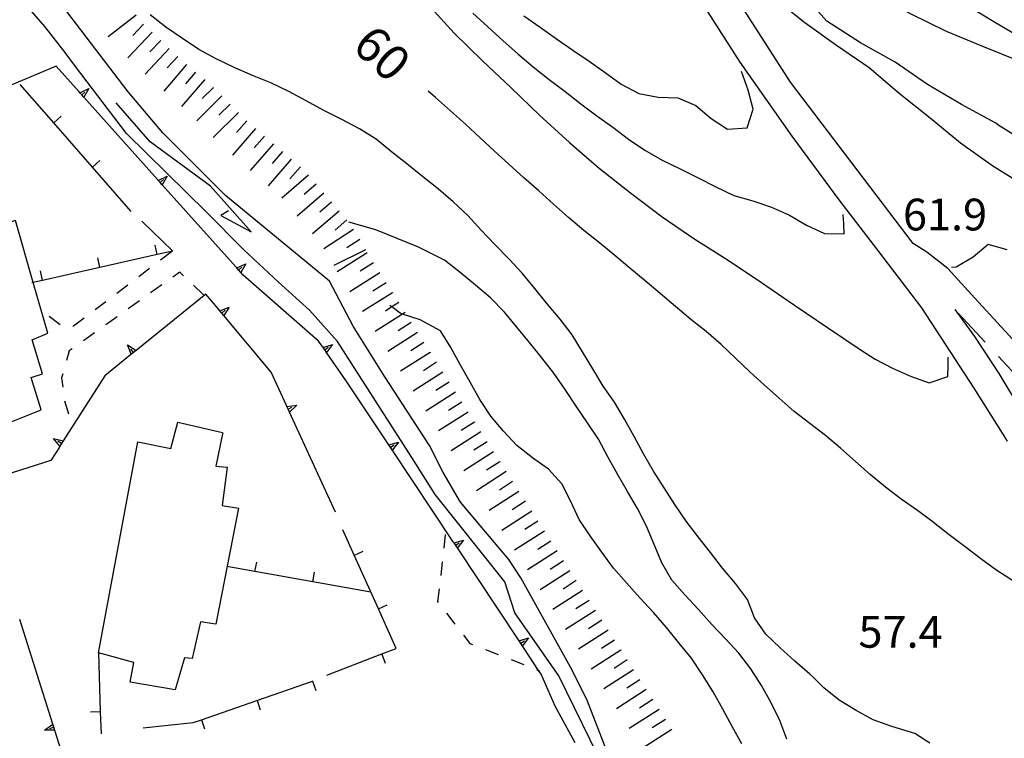
# Model space of a CAD drawing. Units: metres. Extents: x 482365 to 484350, y 4501550 to 4503098.
# Drawn here: x 482539 to 482640, y 4502886 to 4502959 of the extents above; entities that cross this region are included whole.
import ezdxf

# ---------------------------------------------------------------- set-up
doc = ezdxf.new("R2010")
doc.units = ezdxf.units.M
doc.header["$MEASUREMENT"] = 0
for name, color, linetype in [("'03 edificio civile", 250, 'Continuous'), ("'03 fiume - lago - torrente", 254, 'Continuous'), ("'03 marciapiede - spartitraffico", 254, 'Continuous'), ("'03 muro di sostegno", 254, 'Continuous'), ("'03 muro divisorio", 254, 'Continuous'), ("'03 scarpata fino a 5 mt", 254, 'Continuous'), ('03 muro di sostegno v', 254, 'Continuous'), ('03 muro divisorio v', 254, 'Continuous'), ('03 scarpata fino a 5 mt v', 254, 'Continuous'), ('acqa corrente con letto non rappresentabile', 254, 'Continuous'), ('careggiabile non asfaltata', 254, 'Continuous'), ('curva direttrice a 10 mt', 254, 'Continuous'), ('curva intermedia a 2 mt', 254, 'Continuous'), ('punto quotato a terra', 254, 'Continuous'), ('scarpata fino a 5 mt', 254, 'Continuous'), ('scarpata fino a 5 mt v', 254, 'Continuous'), ('strada secondaria meno di 6 mt 3 classe', 254, 'Continuous'), ('TOPO02', 250, 'Continuous')]:
    doc.layers.add(name, color=color, linetype=linetype)
doc.styles.add('txt', font='txt')

msp = doc.modelspace()

# ---------------------------------------------------------------- linework, layer by layer
at = {"layer": "'03 edificio civile", "flags": 128}
for points in [[(482538.63, 4502938.43), (482537.93, 4502938.2), (482537.3, 4502938), (482535.88, 4502941.64), (482534.92, 4502941.32), (482533.86, 4502944.74), (482529.17, 4502943.27), (482529.94, 4502940.99), (482526.26, 4502939.75), (482532.66, 4502918.68), (482536.15, 4502919.67), (482536.99, 4502917.43), (482541.28, 4502919.13), (482540.24, 4502922.41), (482541.41, 4502922.81), (482540.36, 4502926.25), (482541.93, 4502926.93), (482540.45, 4502932.1)], [(482559.77, 4502916.82), (482559.79, 4502916.74), (482559.77, 4502916.66), (482559.1, 4502913.39), (482560.25, 4502913.26), (482559.73, 4502909.38), (482561.39, 4502909.08), (482559.08, 4502897.26), (482557.52, 4502897.49), (482556.69, 4502893.76), (482555.9, 4502893.84), (482554.93, 4502890.55), (482550.34, 4502891.34), (482550.71, 4502893.36), (482547.1, 4502894.34), (482551.12, 4502915.86), (482554.5, 4502915.18), (482555.2, 4502917.86)]]:
    msp.add_lwpolyline(points, close=True, dxfattribs=at)
at = {"layer": "'03 fiume - lago - torrente", "linetype": 'Continuous', "flags": 128}
for points in [[(482598.9, 4502882.21), (482594.09, 4502891.99), (482589.61, 4502898.4), (482588.59, 4502901.57), (482581.47, 4502910.48), (482579.08, 4502914.26), (482571.52, 4502926.1), (482568.64, 4502929.28), (482565.49, 4502932.15), (482561.9, 4502935.47), (482558.1, 4502939.31), (482549.97, 4502947.31), (482544.78, 4502954.14), (482543.7, 4502955.56), (482541.64, 4502958.21), (482538.89, 4502961.42), (482536.89, 4502964.27), (482533.79, 4502967.53)], [(482606.24, 4502837.96), (482604.39, 4502856.74), (482604.41, 4502863.81), (482603.48, 4502870.25), (482602.39, 4502876.11), (482600.57, 4502880.46), (482599.7, 4502882.47), (482597.03, 4502889.4), (482595.46, 4502892.57), (482590.23, 4502901.98), (482589, 4502903.87), (482584.07, 4502909.69), (482582.29, 4502912.72), (482580.89, 4502915.5), (482576.34, 4502922.5), (482573.12, 4502927.64), (482570.68, 4502932.26), (482560.09, 4502940.99), (482553.67, 4502947.38), (482550.16, 4502951.55), (482542, 4502962.23)]]:
    msp.add_lwpolyline(points, dxfattribs=at)
at = {"layer": "'03 marciapiede - spartitraffico", "linetype": 'Continuous'}
for p, q in [((482554.57, 4502935.23), (482553.45, 4502934.39)), ((482552.33, 4502933.54), (482551.22, 4502932.69)), ((482555.41, 4502933.17), (482554.71, 4502932.67)), ((482555.79, 4502932.8), (482555.41, 4502933.17)), ((482550.11, 4502931.85), (482548.99, 4502931)), ((482553.57, 4502931.86), (482552.43, 4502931.04)), ((482557.82, 4502930.86), (482556.81, 4502931.83)), ((482547.87, 4502930.15), (482546.76, 4502929.31)), ((482551.29, 4502930.23), (482550.15, 4502929.42)), ((482543.22, 4502927.8), (482542.09, 4502928.64)), ((482545.65, 4502928.46), (482544.58, 4502927.66)), ((482549.01, 4502928.61), (482547.86, 4502927.79)), ((482544.58, 4502927.66), (482544.51, 4502927.65)), ((482546.72, 4502926.98), (482545.58, 4502926.17)), ((482544.13, 4502925.13), (482543.85, 4502924.15)), ((482544.44, 4502925.36), (482544.13, 4502925.13)), ((482543.47, 4502922.81), (482543.35, 4502922.39)), ((482543.35, 4502922.39), (482543.47, 4502921.43)), ((482543.65, 4502920.04), (482544.06, 4502918.71)), ((482582.51, 4502906.41), (482582.36, 4502905.02)), ((482582.19, 4502903.63), (482582.04, 4502902.24)), ((482581.88, 4502900.85), (482581.73, 4502899.56)), ((482581.73, 4502899.56), (482581.79, 4502899.48)), ((482582.65, 4502898.37), (482583.5, 4502897.26)), ((482584.36, 4502896.15), (482585.02, 4502895.28)), ((482585.02, 4502895.28), (482585.3, 4502895.17)), ((482586.61, 4502894.66), (482587.91, 4502894.16)), ((482589.22, 4502893.64), (482590.52, 4502893.13))]:
    msp.add_line(p, q, dxfattribs=at)
at = {"layer": "'03 marciapiede - spartitraffico", "linetype": 'Continuous', "flags": 128}
msp.add_lwpolyline([(482591.83, 4502892.62), (482592.04, 4502892.54), (482592.17, 4502892.49)], dxfattribs=at)
at = {"layer": "'03 muro di sostegno"}
for p, q in [((482545.13, 4502951.55), (482542.79, 4502954.17)), ((482569.55, 4502926.17), (482561.88, 4502932.86)), ((482559.44, 4502929.31), (482558.08, 4502930.93)), ((482569.97, 4502925.58), (482569.55, 4502926.17)), ((482550.38, 4502924.72), (482547.75, 4502922.6)), ((482566.29, 4502919.57), (482564.74, 4502922.95)), ((482576.69, 4502915.65), (482572.47, 4502921.99)), ((482543.12, 4502915.33), (482542.24, 4502913.96)), ((482542.24, 4502913.96), (482534.67, 4502911.53)), ((482593.73, 4502888.91), (482592.29, 4502892.17)), ((482595.75, 4502885.17), (482593.73, 4502888.91)), ((482542.67, 4502886.35), (482543.81, 4502882.75))]:
    msp.add_line(p, q, dxfattribs=at)
at = {"layer": "'03 muro di sostegno", "flags": 128}
for points in [[(482542.79, 4502954.17), (482535.65, 4502951.18), (482535.34, 4502951.05), (482535.06, 4502950.94), (482534.96, 4502950.89)], [(482553.14, 4502942.61), (482545.62, 4502951), (482545.4, 4502951.25), (482545.2, 4502951.47), (482545.2, 4502951.47), (482545.13, 4502951.55)], [(482561.15, 4502933.68), (482553.63, 4502942.06), (482553.41, 4502942.31), (482553.21, 4502942.53), (482553.21, 4502942.54), (482553.14, 4502942.61)], [(482561.88, 4502932.86), (482561.64, 4502933.13), (482561.42, 4502933.37), (482561.22, 4502933.6), (482561.22, 4502933.6), (482561.15, 4502933.68)], [(482558.08, 4502930.93), (482550.96, 4502925.19), (482550.95, 4502925.18), (482550.7, 4502924.98), (482550.47, 4502924.79), (482550.46, 4502924.79), (482550.38, 4502924.72)], [(482564.74, 4502922.95), (482559.91, 4502928.74), (482559.9, 4502928.75), (482559.7, 4502928.99), (482559.51, 4502929.22), (482559.5, 4502929.23), (482559.44, 4502929.31)], [(482572.47, 4502921.99), (482570.39, 4502924.98), (482570.2, 4502925.25), (482570.03, 4502925.49), (482570.03, 4502925.5), (482569.97, 4502925.58)], [(482547.75, 4502922.6), (482543.51, 4502915.96), (482543.17, 4502915.42), (482543.12, 4502915.33)], [(482571.31, 4502908.67), (482566.61, 4502918.89), (482566.47, 4502919.19), (482566.34, 4502919.47), (482566.29, 4502919.57)], [(482583.33, 4502905.65), (482577.1, 4502915.04), (482576.75, 4502915.56), (482576.69, 4502915.65)], [(482589.97, 4502895.66), (482583.74, 4502905.04), (482583.4, 4502905.56), (482583.33, 4502905.65)], [(482539.04, 4502897.78), (482542.64, 4502886.45), (482542.67, 4502886.35)], [(482592.29, 4502892.17), (482592.04, 4502892.54), (482590.04, 4502895.56), (482589.97, 4502895.66)]]:
    msp.add_lwpolyline(points, dxfattribs=at)
at = {"layer": "'03 muro divisorio"}
for p, q in [((482542.54, 4502948.39), (482539.11, 4502952.31)), ((482546.49, 4502943.88), (482542.54, 4502948.39)), ((482550.44, 4502939.36), (482546.49, 4502943.88)), ((482551.55, 4502938.36), (482554.69, 4502935.3)), ((482554.69, 4502935.3), (482553.11, 4502934.95)), ((482553.11, 4502934.95), (482547.26, 4502933.63)), ((482547.26, 4502933.63), (482541.4, 4502932.32)), ((482573.22, 4502904.3), (482572.06, 4502906.89)), ((482575.68, 4502898.82), (482573.22, 4502904.3)), ((482563.08, 4502902.62), (482560.23, 4502903.13)), ((482569, 4502901.58), (482563.08, 4502902.62)), ((482574.9, 4502900.54), (482569, 4502901.58)), ((482577.49, 4502894.78), (482575.68, 4502898.82)), ((482547.1, 4502894.34), (482547.3, 4502888.34)), ((482570.42, 4502892.07), (482576.02, 4502894.22)), ((482576.02, 4502894.22), (482577.49, 4502894.78)), ((482563.29, 4502889.47), (482568.96, 4502891.43)), ((482568.96, 4502891.43), (482569.04, 4502891.45)), ((482557.62, 4502887.51), (482563.29, 4502889.47)), ((482551.69, 4502886.68), (482556.79, 4502887.22)), ((482556.79, 4502887.22), (482557.62, 4502887.51))]:
    msp.add_line(p, q, dxfattribs=at)
at = {"layer": "'03 muro divisorio", "flags": 128}
for points in [[(482541.4, 4502932.32), (482540.45, 4502932.1), (482540.31, 4502932.07)], [(482547.3, 4502888.34), (482547.3, 4502888.33), (482547.38, 4502886.09)]]:
    msp.add_lwpolyline(points, dxfattribs=at)
at = {"layer": "'03 scarpata fino a 5 mt", "color": 254, "linetype": 'Continuous'}
for p, q in [((482577.11, 4502931.08), (482577.11, 4502931.07)), ((482580.97, 4502924.99), (482580.97, 4502924.98)), ((482581.62, 4502923.98), (482581.62, 4502923.97)), ((482582.26, 4502922.96), (482582.27, 4502922.96)), ((482583.55, 4502920.93), (482583.56, 4502920.93)), ((482585.49, 4502917.89), (482585.49, 4502917.88)), ((482588.08, 4502913.84), (482588.08, 4502913.83)), ((482590.02, 4502910.8), (482590.03, 4502910.8)), ((482591.33, 4502908.78), (482591.33, 4502908.77)), ((482593.27, 4502905.74), (482593.28, 4502905.74)), ((482595.87, 4502901.7), (482595.87, 4502901.7)), ((482596.52, 4502900.69), (482596.53, 4502900.69)), ((482599.77, 4502895.63), (482599.78, 4502895.63)), ((482600.43, 4502894.63), (482600.43, 4502894.62)), ((482603.68, 4502889.57), (482603.68, 4502889.56)), ((482604.97, 4502887.55), (482604.97, 4502887.54))]:
    msp.add_line(p, q, dxfattribs=at)
at = {"layer": '03 muro di sostegno v'}
for p, q in [((482545.4, 4502951.25), (482545.73, 4502951.54)), ((482553.41, 4502942.31), (482553.74, 4502942.61)), ((482561.42, 4502933.37), (482561.75, 4502933.67)), ((482559.7, 4502928.99), (482560.04, 4502929.28)), ((482560.44, 4502929.61), (482559.91, 4502928.74)), ((482550.09, 4502925.74), (482550.96, 4502925.19)), ((482550.7, 4502924.98), (482550.42, 4502925.32)), ((482570.2, 4502925.25), (482570.56, 4502925.51)), ((482571, 4502925.8), (482570.4, 4502924.97)), ((482566.47, 4502919.19), (482566.86, 4502919.38)), ((482567.35, 4502919.6), (482566.61, 4502918.89)), ((482542.51, 4502916.2), (482543.51, 4502915.96)), ((482543.33, 4502915.68), (482542.96, 4502915.92)), ((482576.93, 4502915.31), (482577.29, 4502915.56)), ((482577.73, 4502915.84), (482577.11, 4502915.03)), ((482583.57, 4502905.31), (482583.94, 4502905.56)), ((482584.37, 4502905.84), (482583.75, 4502905.03)), ((482590.21, 4502895.32), (482590.58, 4502895.57)), ((482591.01, 4502895.85), (482590.39, 4502895.04)), ((482541.62, 4502886.44), (482542.44, 4502887.05)), ((482542.44, 4502887.04), (482542.63, 4502886.45)), ((482542.54, 4502886.74), (482542.12, 4502886.6))]:
    msp.add_line(p, q, dxfattribs=at)
at = {"layer": '03 muro di sostegno v', "flags": 128}
for points in [[(482545.19, 4502951.46), (482545.2, 4502951.47), (482546.12, 4502951.89)], [(482545.61, 4502951), (482545.2, 4502951.47), (482545.2, 4502951.47)], [(482546.12, 4502951.89), (482545.62, 4502951), (482545.62, 4502951)], [(482553.2, 4502942.53), (482553.21, 4502942.53), (482554.13, 4502942.96)], [(482553.62, 4502942.07), (482553.21, 4502942.53), (482553.21, 4502942.54)], [(482554.13, 4502942.96), (482553.63, 4502942.06), (482553.63, 4502942.06)], [(482561.21, 4502933.59), (482561.22, 4502933.6), (482562.14, 4502934.02)], [(482561.63, 4502933.13), (482561.22, 4502933.6), (482561.22, 4502933.6)], [(482562.14, 4502934.02), (482561.64, 4502933.13), (482561.64, 4502933.12)], [(482559.5, 4502929.22), (482559.5, 4502929.23), (482560.44, 4502929.61)], [(482559.9, 4502928.75), (482559.7, 4502928.99), (482559.51, 4502929.22)], [(482550.47, 4502924.79), (482550.46, 4502924.79), (482550.09, 4502925.74)], [(482550.95, 4502925.18), (482550.7, 4502924.98), (482550.47, 4502924.79)], [(482570.02, 4502925.49), (482570.03, 4502925.49), (482571, 4502925.8)], [(482570.39, 4502924.98), (482570.2, 4502925.25), (482570.03, 4502925.49), (482570.03, 4502925.5)], [(482566.33, 4502919.47), (482566.34, 4502919.47), (482567.35, 4502919.6)], [(482566.6, 4502918.9), (482566.47, 4502919.19), (482566.34, 4502919.47)], [(482543.18, 4502915.42), (482543.17, 4502915.42), (482543.17, 4502915.43), (482542.51, 4502916.2)], [(482543.51, 4502915.95), (482543.33, 4502915.68), (482543.17, 4502915.43)], [(482576.75, 4502915.55), (482576.75, 4502915.56), (482576.76, 4502915.56), (482577.73, 4502915.84)], [(482577.1, 4502915.04), (482576.76, 4502915.56), (482576.76, 4502915.56)], [(482583.39, 4502905.55), (482583.4, 4502905.56), (482583.4, 4502905.56), (482584.37, 4502905.84)], [(482583.74, 4502905.04), (482583.4, 4502905.56), (482583.4, 4502905.56)], [(482590.03, 4502895.56), (482590.04, 4502895.56), (482590.04, 4502895.57), (482591.01, 4502895.85)], [(482590.38, 4502895.05), (482590.04, 4502895.57), (482590.04, 4502895.57)], [(482542.65, 4502886.45), (482542.64, 4502886.45), (482542.63, 4502886.45), (482541.62, 4502886.44)]]:
    msp.add_lwpolyline(points, dxfattribs=at)
at = {"layer": '03 muro divisorio v'}
for p, q in [((482542.54, 4502948.4), (482543.29, 4502949.06)), ((482546.5, 4502943.89), (482547.25, 4502944.54)), ((482553.11, 4502934.96), (482552.9, 4502935.93)), ((482547.26, 4502933.64), (482547.04, 4502934.61)), ((482541.4, 4502932.32), (482541.19, 4502933.29)), ((482573.23, 4502904.3), (482574.14, 4502904.71)), ((482563.08, 4502902.62), (482563.26, 4502903.6)), ((482569, 4502901.58), (482569.17, 4502902.56)), ((482575.69, 4502898.83), (482576.59, 4502899.23)), ((482576.02, 4502894.21), (482576.37, 4502893.28)), ((482568.97, 4502891.43), (482569.3, 4502890.49)), ((482563.3, 4502889.47), (482563.62, 4502888.53)), ((482547.3, 4502888.33), (482546.31, 4502888.3)), ((482557.62, 4502887.51), (482557.95, 4502886.57))]:
    msp.add_line(p, q, dxfattribs=at)
at = {"layer": '03 scarpata fino a 5 mt v', "color": 254, "linetype": 'Continuous'}
for p, q in [((482574.53, 4502935.13), (482571.49, 4502933.2)), ((482575.18, 4502934.12), (482573.83, 4502933.26)), ((482575.82, 4502933.1), (482572.78, 4502931.17)), ((482576.47, 4502932.08), (482575.11, 4502931.23)), ((482577.11, 4502931.07), (482574.07, 4502929.14)), ((482577.76, 4502930.06), (482577.05, 4502929.62)), ((482577.05, 4502929.62), (482576.4, 4502929.2)), ((482578.4, 4502929.05), (482578.15, 4502928.89)), ((482578.15, 4502928.89), (482575.36, 4502927.12)), ((482579.04, 4502928.03), (482577.69, 4502927.17)), ((482579.69, 4502927.01), (482576.65, 4502925.08)), ((482580.33, 4502926), (482578.98, 4502925.14)), ((482580.97, 4502924.98), (482577.94, 4502923.05)), ((482581.62, 4502923.97), (482580.27, 4502923.11)), ((482582.27, 4502922.96), (482579.23, 4502921.03)), ((482582.91, 4502921.94), (482581.56, 4502921.08)), ((482583.56, 4502920.93), (482580.52, 4502919)), ((482584.2, 4502919.91), (482582.85, 4502919.05)), ((482584.85, 4502918.9), (482581.81, 4502916.97)), ((482585.49, 4502917.88), (482584.14, 4502917.02)), ((482586.14, 4502916.87), (482583.1, 4502914.94)), ((482586.78, 4502915.86), (482585.43, 4502915)), ((482587.43, 4502914.84), (482584.4, 4502912.9)), ((482588.08, 4502913.83), (482586.73, 4502912.96)), ((482588.72, 4502912.82), (482585.69, 4502910.87)), ((482589.37, 4502911.81), (482588.03, 4502910.94)), ((482590.03, 4502910.8), (482587, 4502908.85)), ((482590.68, 4502909.79), (482589.33, 4502908.92)), ((482591.33, 4502908.77), (482588.29, 4502906.83)), ((482591.97, 4502907.77), (482590.63, 4502906.9)), ((482592.62, 4502906.76), (482589.59, 4502904.81)), ((482593.28, 4502905.74), (482591.94, 4502904.87)), ((482593.93, 4502904.73), (482590.9, 4502902.79)), ((482594.58, 4502903.72), (482593.23, 4502902.85)), ((482595.22, 4502902.71), (482592.19, 4502900.77)), ((482595.87, 4502901.7), (482594.53, 4502900.83)), ((482596.53, 4502900.69), (482593.5, 4502898.74)), ((482597.18, 4502899.68), (482595.83, 4502898.81)), ((482597.83, 4502898.66), (482594.79, 4502896.72)), ((482598.47, 4502897.66), (482597.13, 4502896.79)), ((482599.12, 4502896.64), (482596.09, 4502894.7)), ((482599.78, 4502895.63), (482598.44, 4502894.77)), ((482600.43, 4502894.62), (482597.4, 4502892.67)), ((482601.08, 4502893.61), (482599.73, 4502892.74)), ((482601.72, 4502892.6), (482598.69, 4502890.66)), ((482602.37, 4502891.59), (482601.03, 4502890.72)), ((482603.02, 4502890.58), (482599.99, 4502888.63)), ((482603.68, 4502889.56), (482602.33, 4502888.7)), ((482604.33, 4502888.56), (482601.29, 4502886.61)), ((482604.97, 4502887.54), (482603.63, 4502886.67)), ((482605.62, 4502886.53), (482602.59, 4502884.59))]:
    msp.add_line(p, q, dxfattribs=at)
at = {"layer": 'acqa corrente con letto non rappresentabile', "linetype": 'Continuous', "flags": 128}
msp.add_lwpolyline([(482560.4, 4502939.43), (482559.6, 4502938.96), (482562.7, 4502937.29), (482558.53, 4502941.92), (482552.4, 4502946.46), (482548.92, 4502950.43)], dxfattribs=at)
at = {"layer": 'careggiabile non asfaltata', "linetype": 'Continuous'}
for p, q in [((482637.61, 4502926.03), (482634.9, 4502928.96)), ((482641.69, 4502921.63), (482638.97, 4502924.56))]:
    msp.add_line(p, q, dxfattribs=at)
at = {"layer": 'curva direttrice a 10 mt', "color": 254, "linetype": 'Continuous'}
for points in [[(482640.69, 4502947.07), (482638.99, 4502948.14), (482638.69, 4502948.35), (482635.18, 4502950.26), (482631.74, 4502952.32), (482628.42, 4502954.6), (482624.87, 4502956.56), (482621.46, 4502958.75), (482618.79, 4502961.76), (482616.57, 4502965.1), (482614.19, 4502968.33), (482611.62, 4502971.43), (482608.78, 4502974.31), (482605.8, 4502977.06), (482602.77, 4502979.69), (482599.79, 4502982.38), (482596.9, 4502985.08)], [(482640.5, 4502901.65), (482638.8, 4502902.74), (482637.18, 4502903.93), (482635.58, 4502905.14), (482633.94, 4502906.36), (482632.34, 4502907.64), (482632.32, 4502907.66), (482630.71, 4502908.86), (482629.04, 4502910), (482627.45, 4502911.22), (482625.87, 4502912.51), (482624.37, 4502913.85), (482622.85, 4502915.21), (482621.31, 4502916.5), (482619.7, 4502917.74), (482618.12, 4502918.96), (482616.58, 4502920.31), (482615.09, 4502921.65), (482613.59, 4502922.99), (482612.13, 4502924.4), (482610.66, 4502925.79), (482609.13, 4502927.1), (482607.56, 4502928.34), (482606, 4502929.65), (482604.45, 4502930.99), (482602.9, 4502932.27), (482601.34, 4502933.56), (482599.82, 4502934.87), (482598.26, 4502936.17), (482596.64, 4502937.43), (482595.07, 4502938.74), (482593.56, 4502940.09), (482592.07, 4502941.46), (482590.53, 4502942.8), (482589.01, 4502944.17), (482587.51, 4502945.53), (482586.02, 4502946.89), (482584.56, 4502948.26), (482583.04, 4502949.63), (482581.52, 4502950.98), (482580.75, 4502951.64)]]:
    msp.add_lwpolyline(points, dxfattribs=at)
at = {"layer": 'curva intermedia a 2 mt', "color": 254, "linetype": 'Continuous'}
for points in [[(482645.83, 4502954.39), (482638.67, 4502958.61), (482635.24, 4502960.68), (482631.83, 4502962.85), (482628.54, 4502965.21), (482625.27, 4502967.54), (482622.01, 4502969.9), (482619.01, 4502972.61), (482615.88, 4502975.13), (482612.68, 4502977.6), (482609.59, 4502980.16), (482606.52, 4502982.83), (482603.33, 4502985.27), (482600.2, 4502987.8), (482597.12, 4502990.39), (482594.11, 4502993.06), (482591.15, 4502995.79), (482588.28, 4502998.64), (482585.35, 4503001.39), (482582.28, 4503003.99)], [(482641.08, 4502954.68), (482637.38, 4502956.19), (482633.67, 4502957.71), (482630.07, 4502959.47), (482626.55, 4502961.46), (482623.21, 4502963.68), (482620.08, 4502966.24), (482617.17, 4502969.06), (482614.34, 4502971.92), (482611.48, 4502974.76), (482608.64, 4502977.59), (482605.63, 4502980.23), (482602.77, 4502983.06), (482600.07, 4502986.04), (482597.18, 4502988.83), (482594.11, 4502991.45), (482591.04, 4502994.02), (482588.86, 4502995.84)], [(482641.81, 4502941.87), (482638.39, 4502943.99), (482635.1, 4502946.32), (482631.99, 4502948.87), (482628.85, 4502951.39), (482625.76, 4502953.99), (482622.45, 4502956.28), (482619.2, 4502958.61), (482616.04, 4502961.15), (482613.13, 4502963.93), (482610.29, 4502966.78), (482607.56, 4502969.76), (482606.03, 4502971.27)], [(482580.71, 4502960.55), (482583.4, 4502957.55), (482586.31, 4502954.73), (482589.25, 4502951.97), (482592.14, 4502949.17), (482595.18, 4502946.39), (482598.22, 4502943.77), (482601.42, 4502941.26), (482604.65, 4502938.81), (482607.99, 4502936.52), (482611.38, 4502934.39), (482614.77, 4502932.11), (482618.14, 4502929.81), (482621.52, 4502927.51), (482624.84, 4502925.26), (482626.37, 4502924.29), (482628.16, 4502923.37), (482629.99, 4502922.54), (482631.88, 4502921.89), (482633.79, 4502922.51), (482633.82, 4502923.67), (482633.85, 4502924.51)], [(482631.97, 4502885.14), (482630.42, 4502886.11), (482628.08, 4502886.82), (482626.19, 4502887.49), (482624.43, 4502888.44), (482622.71, 4502889.5), (482621.15, 4502890.76), (482620.03, 4502891.88), (482619.72, 4502892.17), (482618.18, 4502893.5), (482616.69, 4502894.85), (482615.22, 4502896.24), (482614.06, 4502897.89), (482613.37, 4502899.78), (482612.12, 4502901.4), (482610.81, 4502902.97), (482609.57, 4502904.58), (482608.33, 4502906.17), (482607.11, 4502907.78), (482605.94, 4502909.47), (482604.84, 4502911.16), (482603.76, 4502912.87), (482602.75, 4502914.64), (482601.8, 4502916.41), (482600.8, 4502918.18), (482599.79, 4502919.91), (482598.63, 4502921.54), (482597.57, 4502923.29), (482596.53, 4502925.03), (482595.47, 4502926.78), (482594.24, 4502928.37), (482592.91, 4502929.92), (482591.64, 4502931.49), (482590.37, 4502933.05), (482589, 4502934.53), (482587.55, 4502935.97), (482586.18, 4502937.44), (482584.81, 4502938.94), (482583.33, 4502940.34), (482581.8, 4502941.64), (482580.19, 4502942.93), (482578.6, 4502944.21), (482577.03, 4502945.45), (482575.46, 4502946.73), (482573.74, 4502947.79), (482571.95, 4502948.75), (482570.13, 4502949.67), (482568.31, 4502950.63), (482566.54, 4502951.59), (482564.72, 4502952.46), (482562.84, 4502953.23), (482560.96, 4502954.03), (482559.12, 4502954.91), (482557.34, 4502955.86), (482555.68, 4502957), (482554, 4502958.17), (482552.4, 4502959.42)], [(482585.32, 4502959.58), (482586.86, 4502958.19), (482588.4, 4502956.77), (482589.93, 4502955.43), (482591.47, 4502954.12), (482593.11, 4502952.81), (482594.73, 4502951.58), (482596.34, 4502950.33), (482597.96, 4502949.11), (482599.61, 4502947.94), (482601.21, 4502946.74), (482602.88, 4502945.6), (482604.66, 4502944.6), (482606.48, 4502943.69), (482608.31, 4502942.79), (482610.11, 4502941.87), (482611.96, 4502940.97), (482613.91, 4502940.44), (482615.8, 4502939.78), (482617.64, 4502938.97), (482619.38, 4502937.96), (482621.21, 4502937.1), (482623.22, 4502937.06), (482623.17, 4502938.1), (482623.12, 4502939.06)], [(482590.52, 4502959.3), (482592.19, 4502958.17), (482593.87, 4502956.98), (482595.53, 4502955.8), (482597.2, 4502954.69), (482598.84, 4502953.53), (482600.46, 4502952.33), (482602.25, 4502951.4), (482604.22, 4502951.01), (482606.24, 4502950.96), (482608.09, 4502950.15), (482609.64, 4502948.85), (482611.32, 4502947.74), (482613.33, 4502947.87), (482613.94, 4502949.78), (482613.42, 4502951.74), (482612.74, 4502953.63)], [(482617.38, 4502885.53), (482616.67, 4502887.42), (482616.62, 4502887.51), (482615.77, 4502889.22), (482614.77, 4502891), (482613.7, 4502892.69), (482612.47, 4502894.31), (482611.1, 4502895.76), (482609.72, 4502897.22), (482608.34, 4502898.74), (482606.96, 4502900.24), (482605.63, 4502901.75), (482604.62, 4502903.52), (482603.82, 4502905.38), (482603.03, 4502907.26), (482602.13, 4502909.06), (482601.11, 4502910.79), (482600.1, 4502912.56), (482599.11, 4502914.34), (482598.13, 4502916.12), (482597.01, 4502917.81), (482595.86, 4502919.51), (482594.75, 4502921.2), (482593.6, 4502922.85), (482592.37, 4502924.43), (482591.09, 4502925.98), (482589.82, 4502927.55), (482588.54, 4502929.1), (482587.14, 4502930.53), (482585.61, 4502931.85), (482584.03, 4502933.12), (482582.42, 4502934.38), (482579.79, 4502935.73), (482575.41, 4502937.47), (482572.65, 4502938.28)], [(482639.85, 4502935.44), (482637.91, 4502935.99), (482636.38, 4502934.69), (482634.66, 4502933.67), (482634.18, 4502933.64)], [(482612.77, 4502885.06), (482611.8, 4502886.83), (482610.82, 4502888.6), (482609.84, 4502890.35), (482608.76, 4502892.1), (482607.63, 4502893.78), (482606.35, 4502895.35), (482605.07, 4502896.92), (482603.75, 4502898.45), (482602.37, 4502899.95), (482601.01, 4502901.46), (482599.68, 4502902.96), (482598.5, 4502904.61), (482597.31, 4502906.26), (482596.18, 4502907.95), (482595.31, 4502909.76), (482594.4, 4502911.58), (482593.03, 4502913.06), (482591.4, 4502914.23), (482589.82, 4502915.47), (482588.44, 4502916.95), (482587.15, 4502918.48), (482586.02, 4502920.16), (482585.06, 4502921.93), (482584.06, 4502923.69), (482583.08, 4502925.47), (482582.02, 4502927.18), (482579.95, 4502928.31), (482578.15, 4502928.89), (482577.89, 4502928.98), (482577.05, 4502929.62), (482576.84, 4502929.78)]]:
    msp.add_lwpolyline(points, dxfattribs=at)
at = {"layer": 'scarpata fino a 5 mt', "color": 254, "linetype": 'Continuous'}
for p, q in [((482557.02, 4502953.58), (482557.03, 4502953.58)), ((482557.94, 4502952.8), (482557.94, 4502952.79)), ((482558.84, 4502952.01), (482558.84, 4502952.01)), ((482559.69, 4502951.16), (482559.69, 4502951.15)), ((482560.54, 4502950.31), (482560.54, 4502950.3)), ((482561.39, 4502949.46), (482561.39, 4502949.45)), ((482564.06, 4502947.04), (482564.07, 4502947.04)), ((482566.79, 4502944.68), (482566.79, 4502944.68)), ((482567.7, 4502943.9), (482567.7, 4502943.89)), ((482570.11, 4502941.22), (482570.12, 4502941.22)), ((482572.47, 4502938.49), (482572.47, 4502938.49))]:
    msp.add_line(p, q, dxfattribs=at)
at = {"layer": 'scarpata fino a 5 mt v', "color": 254, "linetype": 'Continuous'}
for p, q in [((482550.96, 4502959.39), (482548.11, 4502957.18)), ((482551.72, 4502958.46), (482550.62, 4502957.29)), ((482552.59, 4502957.64), (482550.12, 4502955.01)), ((482553.47, 4502956.81), (482552.37, 4502955.65)), ((482554.34, 4502955.99), (482551.87, 4502953.36)), ((482555.22, 4502955.17), (482554.12, 4502954)), ((482556.11, 4502954.36), (482553.77, 4502951.63)), ((482557.03, 4502953.58), (482555.99, 4502952.37)), ((482557.94, 4502952.79), (482555.59, 4502950.06)), ((482559.69, 4502951.15), (482557.14, 4502948.61)), ((482558.84, 4502952.01), (482557.71, 4502950.88)), ((482560.54, 4502950.3), (482559.41, 4502949.18)), ((482561.39, 4502949.45), (482558.83, 4502946.91)), ((482562.25, 4502948.61), (482561.2, 4502947.4)), ((482563.15, 4502947.83), (482560.79, 4502945.11)), ((482564.97, 4502946.26), (482562.61, 4502943.54)), ((482564.07, 4502947.04), (482563.02, 4502945.83)), ((482565.88, 4502945.47), (482564.83, 4502944.26)), ((482566.79, 4502944.68), (482564.44, 4502941.96)), ((482567.7, 4502943.89), (482566.65, 4502942.68)), ((482568.55, 4502943.05), (482565.83, 4502940.71)), ((482569.33, 4502942.14), (482568.12, 4502941.09)), ((482570.12, 4502941.22), (482567.4, 4502938.88)), ((482570.9, 4502940.32), (482569.69, 4502939.27)), ((482571.69, 4502939.4), (482568.96, 4502937.06)), ((482572.47, 4502938.49), (482571.26, 4502937.44)), ((482573.15, 4502937.51), (482570.13, 4502935.55)), ((482573.8, 4502936.5), (482572.46, 4502935.63)), ((482574.38, 4502935.44), (482571.15, 4502933.85))]:
    msp.add_line(p, q, dxfattribs=at)
at = {"layer": 'strada secondaria meno di 6 mt 3 classe', "flags": 128}
for points in [[(482643.89, 4502922.51), (482636.55, 4502930.51), (482633.81, 4502933.53), (482631.66, 4502935.21), (482630.26, 4502936.08), (482617.74, 4502952.53), (482605.52, 4502971.58), (482595.18, 4502987.25), (482582.49, 4503003.48), (482575.5, 4503011.82), (482574.59, 4503014.24), (482574.37, 4503016.56), (482575.24, 4503018.7), (482576.94, 4503020.2), (482579.05, 4503020.68), (482581.31, 4503019.9), (482584.19, 4503018.21), (482601.46, 4503001.02), (482612.72, 4502990.63), (482618.15, 4502987.17), (482630.9, 4502980.01), (482635.18, 4502977.12), (482637.85, 4502974.83), (482640.01, 4502973.1)], [(482639.88, 4502915.94), (482639.38, 4502916.73), (482636.48, 4502921.32), (482631.16, 4502929.54), (482626.23, 4502935.99), (482622.8, 4502940.42), (482617.92, 4502947.03), (482612.61, 4502954.6), (482607.7, 4502962.28)], [(482718.66, 4502833.07), (482706.86, 4502850.52), (482701.15, 4502857.75), (482696.35, 4502862.47), (482693.03, 4502865.6), (482689.84, 4502868.18), (482688.17, 4502869.26), (482685, 4502871.56), (482684.72, 4502872.04), (482684.39, 4502872.61), (482683.8, 4502875.44), (482683.16, 4502878.37), (482681.09, 4502881.58), (482679.23, 4502883.69), (482677.45, 4502885.3), (482674.64, 4502887.44), (482653.13, 4502904.06), (482649.88, 4502906.96), (482646.25, 4502910.9), (482641.26, 4502919.14), (482639.03, 4502922.82), (482636.54, 4502926.6), (482634.54, 4502929.36)]]:
    msp.add_lwpolyline(points, dxfattribs=at)

# ---------------------------------------------------------------- texts
at = {"layer": 'punto quotato a terra', "color": 254, "style": 'txt'}
for s, p in [('61.9               ', (482629.22, 4502937.42)), ('57.4               ', (482624.68, 4502894.86))]:
    msp.add_text(s, height=3.24, rotation=0.0172, dxfattribs=at).set_placement(p)
at = {"layer": 'TOPO02', "color": 254, "style": 'txt'}
msp.add_text('60', height=3.6, rotation=-42.9368, dxfattribs=at).set_placement((482572.85, 4502956.03))

doc.saveas('drawing.dxf')
